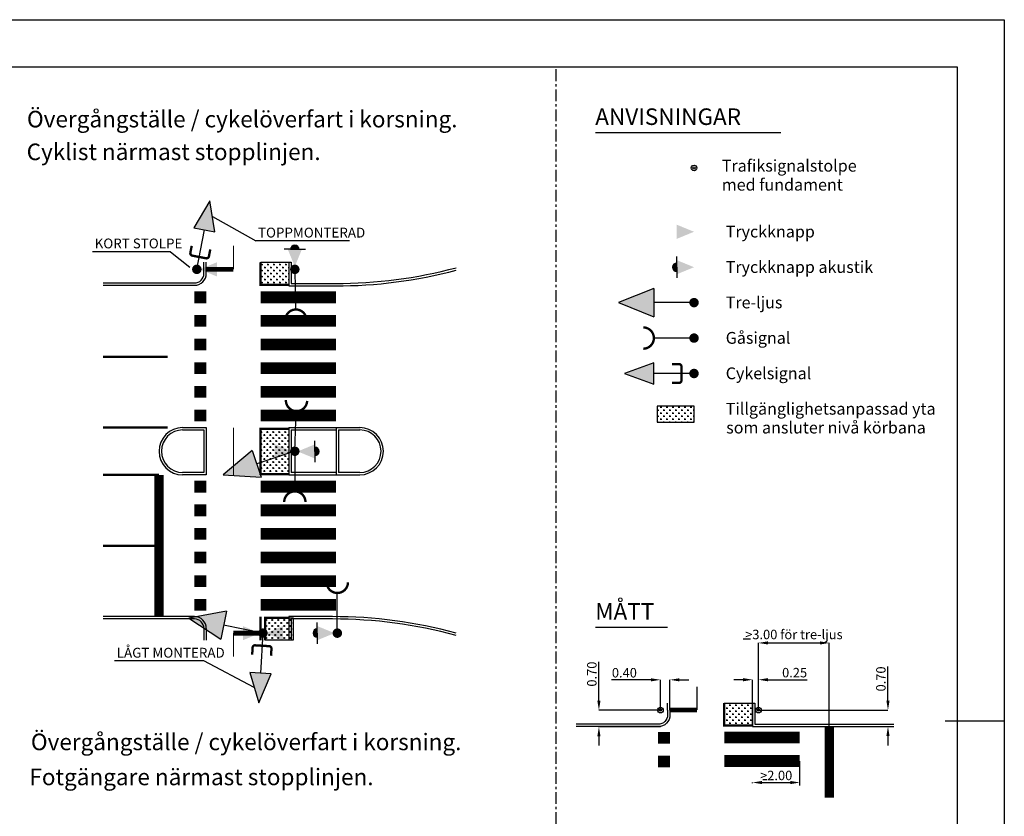
# Model space of a CAD drawing. Units: metres. Extents: x 109.5 to 193.6, y 126.4 to 185.8.
# Drawn here: x 151.9 to 193.6, y 152.1 to 185.8 of the extents above; entities that cross this region are included whole.
import ezdxf

# ---------------------------------------------------------------- set-up
doc = ezdxf.new("R2010")
doc.units = ezdxf.units.M
doc.header["$LTSCALE"] = 0.1
doc.header["$PDMODE"] = 2
doc.header["$PDSIZE"] = -0.5
doc.linetypes.add('PRST8202', pattern=[30, 20, -5, 0, -5])
doc.layers.get('Defpoints').update_dxf_attribs({"linetype": 'CONTINUOUS'})
for name, color, linetype in [('HO118', 1, 'CONTINUOUS'), ('SL2', 1, 'CONTINUOUS'), ('SL3', 4, 'CONTINUOUS'), ('ST014', 3, 'CONTINUOUS'), ('ST019', 3, 'PRST8202'), ('ST032', 1, 'CONTINUOUS'), ('ST035', 7, 'CONTINUOUS'), ('TR010', 7, 'CONTINUOUS'), ('TR014', 7, 'CONTINUOUS'), ('TR017', 1, 'CONTINUOUS'), ('YT185', 30, 'CONTINUOUS')]:
    doc.layers.add(name, color=color, linetype=linetype)
doc.styles.add('ARIAL_BLACK', font='txt')
doc.styles.add('isocp', font='isocp.shx')
doc.dimstyles.new('GB_Planritning', dxfattribs={"dimscale": 0.5, "dimtxt": 0.8, "dimasz": 0.8, "dimexe": 0, "dimexo": 0, "dimgap": 0.2, "dimtad": 1, "dimzin": 0, "dimdsep": 46, "dimtxsty": 'ARIAL_BLACK', "dimcen": 0.2, "dimclrd": 256, "dimclre": 256, "dimclrt": 256, "dimadec": 3, "dimazin": 0, "dimtfac": 1, "dimtofl": 0, "dimtmove": 0, "dimatfit": 3, "dimfxl": 0, "dimtolj": 1, "dimtzin": 0, "dimlwd": -1, "dimlwe": -1, "dimarcsym": 0})

# ---------------------------------------------------------------- blocks, each defined once
blk = doc.blocks.new('pramaSS')
at = {"layer": 'ST019', "flags": 128}
blk.add_lwpolyline([(0, 221.6), (244.4, 221.6), (244.4, 0), (0, 0)], close=True, dxfattribs=at)
at = {"layer": 'ST032'}
blk.add_line((320.4, 110.8), (310.4, 110.8), dxfattribs=at)
at = {"layer": 'ST035', "flags": 128}
for points in [[(-16, 229.6), (320.4, 229.6), (320.4, -8), (-16, -8)], [(0, 0), (0, 221.6), (312.4, 221.6), (312.4, 0)]]:
    blk.add_lwpolyline(points, close=True, dxfattribs=at)
blk = doc.blocks.new('TRK')
at = {"layer": 'TR017'}
for p, q in [((3.2, 0), (1.7, 0.6)), ((1.7, -0.6), (1.7, 0.6)), ((0, 0), (1.7, 0)), ((1.7, -0.6), (3.2, 0))]:
    blk.add_line(p, q, dxfattribs=at)
at = {"layer": 'TR017', "const_width": 0.2, "flags": 128}
blk.add_lwpolyline([(-0.1, 0, 1), (0.1, 0, 1)], format="xyb", close=True, dxfattribs=at)
at = {"layer": 'TR017'}
blk.add_solid([(1.7, 0.6), (1.7, -0.6), (3.2, 0)], dxfattribs=at)
blk = doc.blocks.new('TRC')
at = {"layer": 'TR017'}
for p, q in [((1.7, 0.45), (1.7, -0.45)), ((2.95, 0), (1.7, 0.45)), ((0, 0), (1.7, 0)), ((1.7, -0.45), (2.95, 0))]:
    blk.add_line(p, q, dxfattribs=at)
at = {"layer": 'TR017', "const_width": 0.1, "flags": 128}
blk.add_lwpolyline([(0.936, 0.4), (0.634, 0.4, 0.414214), (0.534, 0.3), (0.534, 0), (0.534, -0.3, 0.414214), (0.634, -0.4), (0.936, -0.4)], format="xyb", dxfattribs=at)
at = {"layer": 'TR017', "const_width": 0.2, "flags": 128}
blk.add_lwpolyline([(-0.1, 0, 1), (0.1, 0, 1)], format="xyb", close=True, dxfattribs=at)
at = {"layer": 'TR017'}
blk.add_solid([(1.7, 0.45), (1.7, -0.45), (2.95, 0)], dxfattribs=at)
blk = doc.blocks.new('TRG')
at = {"layer": 'TR017'}
blk.add_line((0, 0), (1.7, 0), dxfattribs=at)
at = {"layer": 'TR017', "const_width": 0.1, "flags": 128}
blk.add_lwpolyline([(2.15, 0.45, 1), (2.15, -0.45)], format="xyb", dxfattribs=at)
at = {"layer": 'TR017', "const_width": 0.2, "flags": 128}
blk.add_lwpolyline([(-0.1, 0, 1), (0.1, 0, 1)], format="xyb", close=True, dxfattribs=at)
blk = doc.blocks.new('*D9')
at = {"layer": 'Defpoints', "color": 0}
for p in [(178.99, 157.829), (178.99, 156.546), (179.39, 156.546)]:
    blk.add_point(p, dxfattribs=at)
at = {"layer": 'HO118'}
for p, q in [((178.59, 157.829), (176.92, 157.829)), ((178.99, 156.546), (178.99, 157.829)), ((179.39, 156.546), (179.39, 157.829)), ((179.79, 157.829), (180.19, 157.829))]:
    blk.add_line(p, q, dxfattribs=at)
for points in [[(178.59, 157.895), (178.59, 157.762), (178.99, 157.829)], [(179.79, 157.895), (179.79, 157.762), (179.39, 157.829)]]:
    blk.add_solid(points, dxfattribs=at)
at = {"layer": 'HO118', "insert": (177.461, 158.129), "char_height": 0.4, "attachment_point": 5, "style": 'isocp'}
blk.add_mtext('\\A1;0.40', dxfattribs=at)
blk = doc.blocks.new('var')
at = {"layer": 'TR014', "const_width": 0.5, "flags": 128}
blk.add_lwpolyline([(0, 0), (0, 0.5)], dxfattribs=at)
blk = doc.blocks.new('*D11')
at = {"layer": 'Defpoints', "color": 0}
for p in [(183.14, 157.833), (182.89, 156.846), (183.14, 156.549)]:
    blk.add_point(p, dxfattribs=at)
at = {"layer": 'HO118'}
for p, q in [((182.49, 157.833), (182.09, 157.833)), ((182.89, 156.846), (182.89, 157.833)), ((183.14, 156.549), (183.14, 157.833)), ((183.54, 157.833), (185.198, 157.833))]:
    blk.add_line(p, q, dxfattribs=at)
for points in [[(182.49, 157.9), (182.49, 157.766), (182.89, 157.833)], [(183.54, 157.9), (183.54, 157.766), (183.14, 157.833)]]:
    blk.add_solid(points, dxfattribs=at)
at = {"layer": 'HO118', "insert": (184.67, 158.133), "char_height": 0.4, "attachment_point": 5, "style": 'isocp'}
blk.add_mtext('\\A1;0.25', dxfattribs=at)
blk = doc.blocks.new('*D12')
at = {"layer": 'Defpoints', "color": 0}
for p in [(183.14, 156.546), (188.624, 156.546), (186.801, 155.846)]:
    blk.add_point(p, dxfattribs=at)
at = {"layer": 'HO118'}
for p, q in [((188.624, 156.946), (188.624, 158.386)), ((183.14, 156.546), (188.624, 156.546)), ((186.801, 155.846), (188.624, 155.846)), ((188.624, 155.446), (188.624, 155.046))]:
    blk.add_line(p, q, dxfattribs=at)
for points in [[(188.557, 156.946), (188.691, 156.946), (188.624, 156.546)], [(188.557, 155.446), (188.691, 155.446), (188.624, 155.846)]]:
    blk.add_solid(points, dxfattribs=at)
at = {"layer": 'HO118', "insert": (188.324, 157.866), "char_height": 0.4, "attachment_point": 5, "rotation": 90, "style": 'isocp'}
blk.add_mtext('\\A1;0.70', dxfattribs=at)
blk = doc.blocks.new('*D13')
at = {"layer": 'Defpoints', "color": 0}
for p in [(176.382, 156.542), (178.99, 156.542), (178.99, 155.842)]:
    blk.add_point(p, dxfattribs=at)
at = {"layer": 'HO118'}
for p, q in [((176.382, 156.942), (176.382, 158.592)), ((178.99, 156.542), (176.382, 156.542)), ((178.99, 155.842), (176.382, 155.842)), ((176.382, 155.442), (176.382, 155.042))]:
    blk.add_line(p, q, dxfattribs=at)
for points in [[(176.315, 156.942), (176.449, 156.942), (176.382, 156.542)], [(176.315, 155.442), (176.449, 155.442), (176.382, 155.842)]]:
    blk.add_solid(points, dxfattribs=at)
at = {"layer": 'HO118', "insert": (176.082, 158.071), "char_height": 0.4, "attachment_point": 5, "rotation": 90, "style": 'isocp'}
blk.add_mtext('\\A1;0.70', dxfattribs=at)
blk = doc.blocks.new('*D14')
at = {"layer": 'Defpoints', "color": 0}
for p in [(186.14, 159.39), (183.14, 156.546), (186.14, 155.846)]:
    blk.add_point(p, dxfattribs=at)
at = {"layer": 'HO118'}
for p, q in [((183.14, 156.546), (183.14, 159.39)), ((183.54, 159.39), (185.74, 159.39)), ((186.14, 155.846), (186.14, 159.39))]:
    blk.add_line(p, q, dxfattribs=at)
for points in [[(183.54, 159.457), (183.54, 159.324), (183.14, 159.39)], [(185.74, 159.457), (185.74, 159.324), (186.14, 159.39)]]:
    blk.add_solid(points, dxfattribs=at)
at = {"layer": 'HO118', "insert": (184.64, 159.748), "char_height": 0.4, "attachment_point": 5, "style": 'isocp'}
blk.add_mtext('\\A1;>3.00 för tre-ljus', dxfattribs=at)
blk = doc.blocks.new('Tryckknapp_akustik')
at = {"layer": 'TR017'}
h = blk.add_hatch(color=256, dxfattribs=at)
edge = h.paths.add_edge_path()
edge.add_line((0.177, -0.729), (-0.177, -0.729))
edge.add_arc((0, -0.729), 0.177, 180, 360)
at = {"layer": 'TR017', "flags": 128}
for points in [[(0, -0.729), (-0.45, -0.729)], [(0, -0.729), (0.45, -0.729)]]:
    blk.add_lwpolyline(points, dxfattribs=at)
blk.add_lwpolyline([(0.177, -0.729), (-0.177, -0.729, 1)], format="xyb", close=True, dxfattribs=at)
at = {"layer": 'TR017'}
blk.add_solid([(-0.3, -0.729), (0.3, -0.729), (0, 0)], dxfattribs=at)
blk = doc.blocks.new('Tryckknapp')
at = {"layer": 'TR017'}
blk.add_solid([(-0.3, -0.729), (0.3, -0.729), (0, 0)], dxfattribs=at)
blk = doc.blocks.new('*D34')
at = {"layer": 'Defpoints', "color": 0}
for p in [(182.89, 153.46), (184.89, 153.481), (184.89, 153.46)]:
    blk.add_point(p, dxfattribs=at)
at = {"layer": 'HO118'}
for p, q in [((182.89, 153.46), (182.89, 153.481)), ((183.29, 153.481), (184.49, 153.481)), ((184.89, 153.46), (184.89, 153.481))]:
    blk.add_line(p, q, dxfattribs=at)
for points in [[(183.29, 153.548), (183.29, 153.414), (182.89, 153.481)], [(184.49, 153.548), (184.49, 153.414), (184.89, 153.481)]]:
    blk.add_solid(points, dxfattribs=at)
at = {"layer": 'HO118', "insert": (183.89, 153.781), "char_height": 0.4, "attachment_point": 5, "style": 'isocp'}
blk.add_mtext('\\A1;>2.00', dxfattribs=at)

msp = doc.modelspace()

# ---------------------------------------------------------------- hatches: boundary and pattern name
at = {"layer": 'HO118'}
h = msp.add_hatch(dxfattribs=at)
h.set_pattern_fill('CROSS', color=256, scale=0.02, style=0)
h.set_pattern_definition([(0, (181.38437, 187.60439), (0.127, 0.127), [0.0635, -0.1905]), (90, (181.41612, 187.57264), (-0.127, 0.127), [0.0635, -0.1905])])
h.paths.add_polyline_path([(163.254, 175.505), (163.254, 174.937), (163.254, 174.555), (162.07, 174.555), (162.07, 175.505)])
h = msp.add_hatch(dxfattribs=at)
h.set_pattern_fill('CROSS', color=256, scale=0.02, style=0)
h.set_pattern_definition([(0, (162.054, 166.5399), (0.127, 0.127), [0.0635, -0.1905]), (90, (162.08574, 166.50815), (-0.127, 0.127), [0.0635, -0.1905])])
h.paths.add_polyline_path([(163.254, 168.455), (162.054, 168.455), (162.054, 167.027), (163.254, 167.423)])
h.paths.add_polyline_path([(163.254, 167.423), (162.054, 167.027), (162.054, 166.54), (163.254, 166.54)])
h = msp.add_hatch(dxfattribs=at)
h.set_pattern_fill('CROSS', color=256, scale=0.02, style=0)
h.set_pattern_definition([(0, (181.56856, 172.55439), (0.127, 0.127), [0.0635, -0.1905]), (90, (181.60031, 172.52264), (-0.127, 0.127), [0.0635, -0.1905])])
h.paths.add_polyline_path([(163.438, 160.455), (163.438, 159.887), (163.438, 159.505), (162.254, 159.505), (162.254, 160.455)])
h = msp.add_hatch(dxfattribs=at)
h.set_pattern_fill('CROSS', color=256, scale=0.02, style=0)
h.set_pattern_definition([(0, (201.20431, 168.94469), (0.127, 0.127), [0.0635, -0.1905]), (90, (201.23606, 168.91294), (-0.127, 0.127), [0.0635, -0.1905])])
h.paths.add_polyline_path([(182.89, 156.846), (182.89, 156.277), (182.89, 155.896), (181.69, 155.894), (181.69, 156.846)])
at = {"layer": 'SL2'}
h = msp.add_hatch(dxfattribs=at)
h.set_pattern_fill('CROSS', color=256, scale=0.02, style=0)
h.set_pattern_definition([(0, (178.85067, 168.73956), (0.127, 0.127), [0.0635, -0.1905]), (90, (178.88242, 168.70781), (-0.127, 0.127), [0.0635, -0.1905])])
h.paths.add_polyline_path([(178.851, 168.74), (180.41, 168.74), (180.41, 169.419), (178.851, 169.419)])

# ---------------------------------------------------------------- linework, layer by layer
at = {"layer": 'HO118'}
msp.add_line((184.89, 153.354), (184.89, 154.391), dxfattribs=at)
at = {"layer": 'HO118', "flags": 128}
for points in [[(163.254, 175.505), (163.254, 174.937), (163.254, 174.555), (162.07, 174.555), (162.07, 175.505), (163.254, 175.505)], [(178.851, 168.74), (180.41, 168.74), (180.41, 169.419), (178.851, 169.419)], [(163.438, 160.455), (163.438, 159.887), (163.438, 159.505), (162.254, 159.505), (162.254, 160.455), (163.438, 160.455)], [(182.89, 156.846), (182.89, 156.277), (182.89, 155.896), (181.69, 155.894), (181.69, 156.846), (182.89, 156.846)]]:
    msp.add_lwpolyline(points, close=True, dxfattribs=at)
for points in [[(182.491, 159.565), (182.795, 159.565)], [(183.329, 153.613), (183.49, 153.613)]]:
    msp.add_lwpolyline(points, dxfattribs=at)
at = {"layer": 'SL3'}
for p, q in [((176.231, 181.004), (184.081, 181.004)), ((176.231, 160.061), (179.281, 160.061))]:
    msp.add_line(p, q, dxfattribs=at)
at = {"layer": 'ST014'}
for p, q in [((163.254, 174.505), (165.221, 174.505)), ((163.254, 174.505), (165.221, 174.505)), ((158.754, 168.505), (159.754, 168.505)), ((163.254, 168.505), (166.277, 168.505)), ((159.754, 166.505), (158.754, 166.505)), ((159.255, 160.505), (155.386, 160.505)), ((165.1, 160.505), (163.254, 160.505)), ((159.755, 160.005), (159.755, 159.505)), ((182.89, 155.846), (188.878, 155.846))]:
    msp.add_line(p, q, dxfattribs=at)
at = {"layer": 'ST014', "flags": 128}
for points in [[(155.386, 174.53), (159.254, 174.53, 0.414214), (159.754, 175.03), (159.754, 175.505)], [(179.39, 156.546), (179.39, 156.346, -0.414214), (178.89, 155.846), (175.424, 155.846)]]:
    msp.add_lwpolyline(points, format="xyb", dxfattribs=at)
for points in [[(163.254, 175.505), (163.254, 174.505)], [(159.754, 168.505), (159.754, 166.505)], [(163.254, 168.505), (163.254, 166.505)], [(165.254, 168.505), (165.254, 166.505)], [(163.254, 166.505), (166.254, 166.506)], [(163.254, 160.505), (163.254, 159.505)], [(179.39, 156.546), (179.39, 156.846)], [(182.89, 156.846), (182.89, 155.846)], [(182.89, 155.946), (182.89, 156.846)]]:
    msp.add_lwpolyline(points, dxfattribs=at)
at = {"layer": 'ST014'}
for centre, radius in [((180.41, 179.496), 0.12), ((180.41, 179.496), 0.05), ((159.354, 175.205), 0.12), ((159.354, 175.205), 0.05), ((163.504, 175.205), 0.12), ((163.504, 175.205), 0.05), ((163.504, 167.505), 0.12), ((163.504, 167.505), 0.05), ((162.154, 159.805), 0.12), ((162.154, 159.805), 0.05), ((165.304, 159.805), 0.12), ((165.304, 159.805), 0.05), ((178.99, 156.546), 0.12), ((178.99, 156.546), 0.05), ((183.14, 156.546), 0.12), ((183.14, 156.546), 0.05)]:
    msp.add_circle(centre, radius, dxfattribs=at)
for centre, radius, start, end in [((165.221, 194.505), 20, 270, 284.8103), ((158.754, 167.505), 1, 90, 270), ((166.254, 167.506), 1, 270, 90), ((159.255, 160.005), 0.5, 0, 90), ((165.1, 140.505), 20, 74.8303, 90)]:
    msp.add_arc(centre, radius, start, end, dxfattribs=at)
at = {"layer": 'TR014', "flags": 128}
for points, const_width in [([(160.904, 175.205), (160.904, 176.205)], 0.05), ([(162.054, 175.505), (162.054, 174.505)], 0.1), ([(159.754, 175.205), (160.904, 175.205)], 0.2), ([(162.054, 174.555), (163.254, 174.555)], 0.1), ([(158.119, 171.505), (155.386, 171.505)], 0.1), ([(158.119, 168.505), (155.386, 168.505)], 0.1), ([(160.904, 168.505), (160.904, 166.505)], 0.05), ([(162.054, 168.505), (162.054, 166.505)], 0.1), ([(162.054, 168.455), (163.254, 168.455)], 0.1), ([(157.754, 166.505), (155.386, 166.505)], 0.1), ([(157.754, 166.505), (157.754, 160.505)], 0.4), ([(163.254, 166.54), (162.054, 166.54)], 0.1), ([(157.754, 163.505), (155.386, 163.505)], 0.1), ([(162.054, 160.505), (162.054, 159.505)], 0.1), ([(162.254, 160.505), (162.254, 159.505)], 0.1), ([(162.254, 160.455), (163.254, 160.455)], 0.1), ([(162.054, 159.805), (160.904, 159.805)], 0.2), ([(160.904, 158.805), (160.904, 159.805)], 0.05), ([(180.54, 156.546), (180.54, 157.546)], 0.05), ([(181.69, 156.846), (181.69, 155.846)], 0.1), ([(180.54, 156.546), (179.39, 156.546)], 0.2), ([(186.14, 155.846), (186.14, 152.846)], 0.4), ([(182.89, 155.894), (181.69, 155.894)], 0.1)]:
    msp.add_lwpolyline(points, dxfattribs=dict(at, const_width=const_width))
at = {"layer": 'TR014', "const_width": 0.5}
for points in [[(159.254, 174.022), (159.754, 174.022)], [(162.054, 174.022), (165.247, 174.022)], [(159.254, 173.022), (159.754, 173.022)], [(162.054, 173.022), (165.248, 173.022)], [(159.254, 172.022), (159.754, 172.022)], [(162.054, 172.022), (165.25, 172.022)], [(159.254, 171.022), (159.754, 171.022)], [(162.054, 171.022), (165.251, 171.022)], [(159.254, 170.022), (159.754, 170.022)], [(162.054, 170.022), (165.252, 170.022)], [(159.254, 169.022), (159.754, 169.022)], [(162.054, 169.022), (165.253, 169.022)], [(159.254, 166.006), (159.754, 166.006)], [(162.054, 166.006), (165.254, 166.006)], [(159.254, 165.006), (159.754, 165.006)], [(162.054, 165.006), (165.254, 165.006)], [(159.254, 164.006), (159.754, 164.006)], [(162.054, 164.006), (165.254, 164.006)], [(159.254, 163.006), (159.754, 163.006)], [(162.054, 163.006), (165.254, 163.006)], [(159.254, 162.006), (159.754, 162.006)], [(162.054, 162.006), (165.254, 162.006)], [(159.254, 161.006), (159.754, 161.006)], [(162.054, 161.006), (165.254, 161.006)], [(184.89, 155.391), (181.69, 155.391)], [(184.89, 154.391), (181.69, 154.391)]]:
    msp.add_lwpolyline(points, dxfattribs=at)
at = {"layer": 'TR017'}
for p, q in [((160.011, 177.447), (161.848, 176.412)), ((165.816, 176.412), (161.848, 176.412)), ((158.238, 175.953), (154.93, 175.953)), ((159.655, 158.626), (155.866, 158.626))]:
    msp.add_line(p, q, dxfattribs=at)
at = {"layer": 'TR017', "flags": 128}
for points in [[(158.238, 175.953), (159.06, 175.296)], [(161.789, 157.498), (159.655, 158.626)]]:
    msp.add_lwpolyline(points, dxfattribs=at)
at = {"layer": 'YT185'}
for p, q in [((163.254, 175.505), (163.354, 175.505)), ((163.354, 174.605), (165.221, 174.605)), ((163.354, 174.605), (165.221, 174.605)), ((158.754, 168.405), (159.654, 168.405)), ((163.354, 168.405), (165.254, 168.405)), ((165.354, 168.406), (166.254, 168.406)), ((159.654, 166.605), (158.754, 166.605)), ((165.254, 166.605), (163.354, 166.605)), ((166.254, 166.606), (165.354, 166.606)), ((159.255, 160.405), (155.386, 160.405)), ((165.1, 160.405), (163.354, 160.405)), ((159.655, 160.005), (159.655, 159.505)), ((163.354, 159.505), (163.254, 159.505)), ((182.99, 155.946), (188.878, 155.946))]:
    msp.add_line(p, q, dxfattribs=at)
at = {"layer": 'YT185', "flags": 128}
for points in [[(155.386, 174.63), (159.254, 174.63, 0.414214), (159.654, 175.03), (159.654, 175.505)], [(179.29, 156.546), (179.29, 156.346, -0.414214), (178.89, 155.946), (175.424, 155.946)]]:
    msp.add_lwpolyline(points, format="xyb", dxfattribs=at)
for points in [[(163.354, 175.505), (163.354, 174.605)], [(159.654, 168.405), (159.654, 166.605)], [(163.354, 168.405), (163.354, 166.605)], [(165.354, 168.406), (165.354, 166.606)], [(163.354, 160.405), (163.354, 159.505)], [(179.29, 156.546), (179.29, 156.846)], [(182.89, 156.846), (182.99, 156.846)], [(182.99, 156.846), (182.99, 155.946)]]:
    msp.add_lwpolyline(points, dxfattribs=at)
at = {"layer": 'YT185'}
for centre, radius, start, end in [((165.221, 194.505), 19.9, 270, 284.8865), ((158.754, 167.505), 0.9, 90, 270), ((166.254, 167.506), 0.9, 270, 90), ((159.255, 160.005), 0.4, 0, 90), ((165.1, 140.505), 19.9, 74.7523, 90)]:
    msp.add_arc(centre, radius, start, end, dxfattribs=at)

# ---------------------------------------------------------------- block references
at = {"layer": 'HO118'}
for p, rotation in [((163.504, 175.325), 180), ((163.624, 167.498), 90), ((165.184, 159.805), 270)]:
    msp.add_blockref('Tryckknapp_akustik', p, dxfattribs=dict(at, rotation=rotation))
at = {"layer": 'SL3', "rotation": 270}
for name, p in [('Tryckknapp', (180.41, 176.796)), ('Tryckknapp_akustik', (180.41, 175.296))]:
    msp.add_blockref(name, p, dxfattribs=at)
at = {"layer": 'ST032', "xscale": 0.25, "yscale": 0.25, "zscale": 0.25}
msp.add_blockref('pramaSS', (113.451, 128.374), dxfattribs=at)
at = {"layer": 'TR010'}
for name, p, rotation in [('TRG', (163.504, 175.205), 271.1964272653706), ('TRK', (180.41, 173.796), 180), ('TRG', (180.41, 172.296), 180), ('TRC', (180.41, 170.796), 180), ('TRG', (163.504, 167.505), 88.07707346256187), ('TRK', (163.504, 167.505), 198.2621443132717), ('TRG', (163.504, 167.505), 270), ('TRG', (165.304, 159.805), 90), ('TRK', (162.154, 159.805), 168.5892477203891), ('TRC', (162.154, 159.805), 266.5268986000858)]:
    msp.add_blockref(name, p, dxfattribs=dict(at, rotation=rotation))
at = {"layer": 'TR014'}
for name, p, rotation in [('TRC', (159.354, 175.205), 79.18293863473939), ('var', (179.39, 155.375), 90), ('var', (179.39, 154.375), 90)]:
    msp.add_blockref(name, p, dxfattribs=dict(at, rotation=rotation))
at = {"layer": 'TR017'}
for p, rotation in [((159.474, 175.205), 90), ((163.384, 167.505), 270), ((162.034, 159.805), 270), ((162.274, 159.805), 90)]:
    msp.add_blockref('Tryckknapp', p, dxfattribs=dict(at, rotation=rotation))

# ---------------------------------------------------------------- texts
at = {"layer": 'SL3', "style": 'isocp'}
for s, height, p in [('Övergångställe / cykelöverfart i korsning.', 0.7, (152.16, 181.215)), ('ANVISNINGAR', 0.7, (176.227, 181.318)), ('Cyklist närmast stopplinjen.', 0.7, (152.148, 179.83)), ('Trafiksignalstolpe', 0.5, (181.585, 179.342)), ('med fundament', 0.5, (181.585, 178.538)), ('Tryckknapp', 0.5, (181.752, 176.554)), ('Tryckknapp akustik', 0.5, (181.752, 175.054)), ('Tre-ljus', 0.5, (181.752, 173.554)), ('Gåsignal', 0.5, (181.752, 172.054)), ('Cykelsignal', 0.5, (181.752, 170.554)), ('Tillgänglighetsanpassad yta', 0.5, (181.752, 169.054)), ('som ansluter nivå körbana', 0.5, (181.773, 168.257)), ('MÅTT', 0.7, (176.227, 160.375)), ('Övergångställe / cykelöverfart i korsning.', 0.7, (152.326, 154.85)), ('Fotgängare närmast stopplinjen.', 0.7, (152.264, 153.367))]:
    msp.add_text(s, height=height, dxfattribs=at).set_placement(p)
at = {"layer": 'TR017', "style": 'isocp'}
for s, p in [('TOPPMONTERAD', (161.945, 176.553)), ('KORT STOLPE', (155.027, 176.094)), ('LÅGT MONTERAD', (155.963, 158.768))]:
    msp.add_text(s, height=0.41586, dxfattribs=at).set_placement(p)

# ---------------------------------------------------------------- dimensions: what is measured, and where the dimension line sits
at = {"layer": 'HO118'}
dim = msp.add_linear_dim(base=(186.14, 159.39), p1=(183.14, 156.546), p2=(186.14, 155.846), text='>3.00 för tre-ljus', dimstyle='GB_Planritning', override={"dimtxsty": 'isocp'}, dxfattribs=at)
dim.commit()
dim.dimension.update_dxf_attribs({"geometry": '*D14', "text_midpoint": (184.64, 159.39), "dimtype": 160})
dim = msp.add_linear_dim(base=(176.382, 156.542), p1=(178.99, 155.842), p2=(178.99, 156.542), angle=90, dimstyle='GB_Planritning', override={"dimtxsty": 'isocp'}, dxfattribs=at)
dim.commit()
dim.dimension.update_dxf_attribs({"geometry": '*D13', "text_midpoint": (176.382, 158.071), "dimtype": 160})
for base, p1, p2, picture, middle in [((178.99, 157.829), (179.39, 156.546), (178.99, 156.546), '*D9', (177.461, 157.829)), ((183.14, 157.833), (182.89, 156.846), (183.14, 156.549), '*D11', (184.67, 157.833))]:
    dim = msp.add_linear_dim(base=base, p1=p1, p2=p2, dimstyle='GB_Planritning', override={"dimtxsty": 'isocp'}, dxfattribs=at)
    dim.commit()
    dim.dimension.update_dxf_attribs({"geometry": picture, "text_midpoint": middle, "dimtype": 160})
dim = msp.add_linear_dim(base=(188.624, 156.546), p1=(186.801, 155.846), p2=(183.14, 156.546), angle=90, dimstyle='GB_Planritning', override={"dimtxsty": 'isocp'}, dxfattribs=at)
dim.commit()
dim.dimension.update_dxf_attribs({"geometry": '*D12', "text_midpoint": (188.324, 157.866)})
dim = msp.add_aligned_dim(p1=(182.89, 153.46), p2=(184.89, 153.46), distance=0.021, text='><>', dimstyle='GB_Planritning', override={"dimtxsty": 'isocp'}, dxfattribs=at)
dim.commit()
dim.dimension.update_dxf_attribs({"geometry": '*D34', "text_midpoint": (183.89, 153.781)})

doc.saveas('drawing.dxf')
